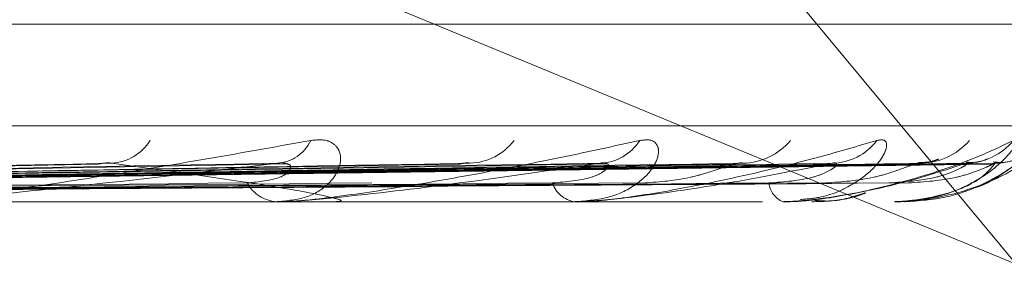
# Model space of a CAD drawing. Units: inches. Extents: x 0 to 23.4, y 0 to 16.5.
# Drawn here: x 7.4 to 7.4, y 13.3 to 13.3 of the extents above; entities that cross this region are included whole.
import ezdxf

# ---------------------------------------------------------------- set-up
doc = ezdxf.new("R2010")
doc.units = ezdxf.units.IN
doc.header["$MEASUREMENT"] = 0
doc.linetypes.add('HIDDEN', pattern=[0.07500000000000001, 0.05, -0.025])

msp = doc.modelspace()

# ---------------------------------------------------------------- linework, layer by layer
at = {"color": 7, "linetype": 'HIDDEN', "lineweight": 0}
for p, q in [((7.3787665802, 13.2890109485), (7.3475964243, 13.3018614796)), ((7.3680947255, 13.3018614796), (7.3787665802, 13.2890109485)), ((7.3798488974, 13.2925597735), (7.291460839, 13.2925597735)), ((7.4030157215, 13.291058288), (7.2751277155, 13.291058288)), ((7.3651720902, 13.2904910519), (7.3493062883, 13.290169895)), ((7.3679861129, 13.2904935053), (7.3503023758, 13.2901712421)), ((7.3705145486, 13.2904915046), (7.3517279439, 13.2901701449)), ((7.372718968, 13.2904931535), (7.3525081472, 13.2901710503)), ((7.3745931568, 13.2904918419), (7.3535647864, 13.2901703307)), ((7.3761085036, 13.2904928675), (7.354101073, 13.2901708939)), ((7.3772607906, 13.2904921205), (7.3547506976, 13.290170484)), ((7.3780323891, 13.2904926139), (7.3550237602, 13.290170755)), ((7.3784211649, 13.2904923709), (7.3552429378, 13.2901706217)), ((7.2750109339, 13.2899351016), (7.4028989399, 13.2899351016)), ((7.3678874135, 13.2899351016), (7.3678201317, 13.2899351016)), ((7.3679414989, 13.289938847), (7.367829498, 13.289938847)), ((7.3687536475, 13.2899351016), (7.3688179026, 13.2899351016)), ((7.3722814637, 13.2899351016), (7.3722309999, 13.2899351016)), ((7.3723219705, 13.289938847), (7.3722403662, 13.289938847)), ((7.3729235824, 13.2899351016), (7.3729706237, 13.2899351016)), ((7.3753487726, 13.2899351016), (7.3753169507, 13.2899351016)), ((7.3753742367, 13.289938847), (7.375326317, 13.289938847)), ((7.375743568, 13.2899351016), (7.3757716954, 13.2899351016)), ((7.3769784796, 13.2899351016), (7.3769664497, 13.2899351016)), ((7.3769879807, 13.289938847), (7.376975816, 13.289938847)), ((7.3771048776, 13.289938847), (7.376975816, 13.289938847)), ((7.3771116829, 13.2899351016), (7.3771198797, 13.2899351016))]:
    msp.add_line(p, q, dxfattribs=at)
for centre, radius, start, end in [((7.3653381916, 13.2912320812), 0.0007284172588238, 273.531896486, 327.5297865385), ((7.3677979442, 13.2910868732), 0.0005829452534694, 273.5513330656, 335.0555509409), ((7.3706600702, 13.2913508758), 0.0008462891002852, 271.8907347037, 322.9538709079), ((7.3725882354, 13.2912208223), 0.0007160536818479, 271.5987730946, 327.9670250597), ((7.3747074033, 13.2914406561), 0.0009357518459007, 271.0021953574, 320.1481778172), ((7.3760332936, 13.2913428355), 0.0008378541996266, 270.7200237376, 323.2069399214), ((7.3773354647, 13.2914882541), 0.0009832485715463, 270.5285858092, 318.832799005), ((7.3780107041, 13.2914357909), 0.0009307628226566, 270.3696352738, 320.2818161016), ((7.3784499442, 13.2914866218), 0.0009815905089774, 270.3281981344, 318.8747253881), ((7.3678578117, 13.2904751229), 0.0005413342759079, 208.9852130848, 266.0086508643), ((7.3722958526, 13.2903441258), 0.0004141335816576, 198.4880655622, 260.9904887116), ((7.3754372581, 13.2902420949), 0.000329725277633, 185.0970616756, 248.6003143607), ((7.3678873517, 13.2903283788), 0.0003932771798786, 270.008999939, 277.9137352004), ((7.3722813573, 13.2901571681), 0.0002220664611667, 270.0274473026, 280.5379862854), ((7.375348574, 13.2900248874), 8.97859702004e-05, 270.126729189, 286.6079220108), ((7.3769779031, 13.2899504878), 1.5396995729e-05, 272.1458732504, 310.8832317892)]:
    msp.add_arc(centre, radius, start, end, dxfattribs=at)
for points, knots in [([(7.362325434305292, 13.28993510163074), (7.362347299660613, 13.2899354346159), (7.362394522988597, 13.28993615377491), (7.362509640606965, 13.28994314973181), (7.362788604686162, 13.28996748678248), (7.363449195290049, 13.29004687123502), (7.364387362778698, 13.29018056910503), (7.365629736512422, 13.29037335421989), (7.366960693705278, 13.29059482924825), (7.367869992373891, 13.29075873335264), (7.368326510638916, 13.2908410222858)], [0, 0, 0, 0, 0.0132025401103831, 0.0285139606803891, 0.0541642800159058, 0.133565611938384, 0.3075826695265447, 0.4871063898432108, 0.7424990169524707, 1, 1, 1, 1]), ([(7.368326510638918, 13.2908410222858), (7.368413561919216, 13.29084834120039), (7.368511824824012, 13.2908566027424), (7.368648404824133, 13.2908106146895), (7.368712599804781, 13.29075602995758), (7.368775941170198, 13.29062578317059), (7.368772857482603, 13.29043729088938), (7.368598882187274, 13.29017990930202), (7.368273842843341, 13.2899767027), (7.367973315818269, 13.28994914718214), (7.367820131697449, 13.28993510163074)], [0, 0, 0, 0, 0.1194461009558146, 0.1348299623620033, 0.2536738278659768, 0.2817546550329844, 0.437165209547501, 0.6109336935281281, 0.8016857882127342, 1, 1, 1, 1]), ([(7.367887413481421, 13.28993510163074), (7.367913117640017, 13.2899354346159), (7.367968631757867, 13.28993615377491), (7.368092904189965, 13.28994314973181), (7.368378397401204, 13.28996748678248), (7.369007947058941, 13.29004687123501), (7.369856120255723, 13.29018056910503), (7.370944090863191, 13.29037335421989), (7.372076017587101, 13.29059482924825), (7.372821161407165, 13.29075873335264), (7.373195264851578, 13.2908410222858)], [0, 0, 0, 0, 0.0132025401087908, 0.0285139606782645, 0.054164280013532, 0.1335656119377714, 0.307582669524447, 0.4871063898426244, 0.7424990169533668, 1, 1, 1, 1]), ([(7.373195264851578, 13.2908410222858), (7.373263789419656, 13.2908483412004), (7.373341139495217, 13.29085660274241), (7.373433766276028, 13.2908106146895), (7.373468430265478, 13.2907560299576), (7.373478293365511, 13.29062578317058), (7.373413317727683, 13.2904372908894), (7.373158234282758, 13.29017990930202), (7.372753444286016, 13.28997670270001), (7.372407390079265, 13.28994914718215), (7.372230999921326, 13.28993510163075)], [0, 0, 0, 0, 0.1194461009605026, 0.134829962364747, 0.2536738278690802, 0.2817546550320714, 0.4371652095509694, 0.6109336935285815, 0.8016857882125983, 1, 1, 1, 1]), ([(7.372281463724847, 13.28993510163075), (7.37231007767145, 13.28993543461591), (7.372371876154291, 13.28993615377491), (7.372500811870662, 13.28994314973181), (7.372782515745438, 13.28996748678248), (7.373358270892136, 13.29004687123502), (7.374085794607784, 13.29018056910503), (7.374980039996598, 13.2903733542199), (7.375872025470536, 13.29059482924825), (7.376426083002945, 13.29075873335264), (7.376704250553557, 13.29084102228581)], [0, 0, 0, 0, 0.0132025401088511, 0.0285139606784004, 0.0541642800149666, 0.1335656119382004, 0.3075826695252736, 0.4871063898411379, 0.742499016950123, 1, 1, 1, 1]), ([(7.375348772611178, 13.28993510163076), (7.375379262163213, 13.28993543461591), (7.375445111452859, 13.28993615377492), (7.375574050380772, 13.28994314973182), (7.375841783407084, 13.28996748678249), (7.376342934751588, 13.29004687123503), (7.376923514383572, 13.29018056910503), (7.377591714195372, 13.29037335421989), (7.378211519740287, 13.29059482924826), (7.378554465902234, 13.29075873335264), (7.378726643858998, 13.29084102228581)], [0, 0, 0, 0, 0.0132025401103737, 0.0285139606793593, 0.0541642800154032, 0.1335656119399008, 0.3075826695248469, 0.4871063898443332, 0.7424990169528226, 1, 1, 1, 1]), ([(7.376704250553557, 13.29084102228581), (7.376751771811481, 13.29084834107863), (7.376805413490583, 13.29085660248317), (7.376850738982392, 13.29081061504745), (7.376854623641701, 13.29075602093167), (7.37681063883, 13.29062580155595), (7.376686377279583, 13.29043677294532), (7.376358110668471, 13.29018208581334), (7.375967720499808, 13.29000182334656), (7.375678065099612, 13.28997660721675), (7.375573031820873, 13.28996746347978)], [0, 0, 0, 0, 0.1312296773223945, 0.148131184796763, 0.2786992150396334, 0.3095502671709314, 0.4802923571949897, 0.6712034199972963, 0.880773557776628, 1, 1, 1, 1]), ([(7.378726643858998, 13.29084102228581), (7.37875144414982, 13.29084834120041), (7.378779438552744, 13.29085660274242), (7.378775825156419, 13.2908106146895), (7.378748781230954, 13.29075602995762), (7.378652564093602, 13.29062578317058), (7.378473001781312, 13.29043729088941), (7.378085958425626, 13.29017990930203), (7.377567911242782, 13.28997670270002), (7.377169517999222, 13.28994914718215), (7.376966449677027, 13.28993510163076)], [0, 0, 0, 0, 0.1194461009629962, 0.1348299623650634, 0.2536738278736334, 0.2817546550329477, 0.437165209550569, 0.610933693532625, 0.8016857882145215, 1, 1, 1, 1]), ([(7.37697847960548, 13.28993510163076), (7.37700974279109, 13.28993543461591), (7.377077262922652, 13.28993615377492), (7.377201544873309, 13.28994314973182), (7.377445630481984, 13.28996748678249), (7.37785406510903, 13.29004687123503), (7.378266716996666, 13.29018056910503), (7.378684720749319, 13.2903733542199), (7.379009944977942, 13.29059482924826), (7.379129384801596, 13.29075873335264), (7.37918935020455, 13.29084102228581)], [0, 0, 0, 0, 0.0132025401103544, 0.0285139606805247, 0.0541642800169056, 0.133565611939756, 0.307582669526895, 0.487106389843101, 0.7424990169526229, 1, 1, 1, 1]), ([(7.37918935020455, 13.29084102228581), (7.379190533239637, 13.29084834120041), (7.379191868641755, 13.29085660274241), (7.379139446658354, 13.29081061468951), (7.379082456093941, 13.2907560299576), (7.378937471000919, 13.29062578317059), (7.378709355425298, 13.29043729088941), (7.378276229683416, 13.29017990930202), (7.377728769377088, 13.28997670270002), (7.377325455947547, 13.28994914718215), (7.377119879716578, 13.28993510163076)], [0, 0, 0, 0, 0.1194461009616076, 0.1348299623673865, 0.2536738278689766, 0.2817546550311554, 0.4371652095497573, 0.6109336935295193, 0.8016857882165939, 0.9999999999999999, 0.9999999999999999, 0.9999999999999999, 0.9999999999999999]), ([(7.378106002610493, 13.29012795829717), (7.378114301014467, 13.29012995009181), (7.378329016384105, 13.29018148637789), (7.378615952312614, 13.29038274988806), (7.378895047022654, 13.29058630967246), (7.379004760322381, 13.2906823699398), (7.379042059492157, 13.29071441668295), (7.379039376205069, 13.29071182239499), (7.379009323618309, 13.29068824819615), (7.378940550832814, 13.29064087588761), (7.378791884078264, 13.29056530471638), (7.378607125362334, 13.29050566762536), (7.378472314320638, 13.29051827205698), (7.378424746323531, 13.29052271952329)], [0, 0, 0, 0, 0.0112025808222001, 0.2898589041947147, 0.4728746563456873, 0.5767669922098172, 0.6399156398810187, 0.6785774975114529, 0.7129272830305698, 0.7513447853345279, 0.824090576795401, 0.9379304630456712, 1, 1, 1, 1]), ([(7.349444932341026, 13.29017219367671), (7.349897210953859, 13.29018131652669), (7.352158607161325, 13.29022693083997), (7.357482454900633, 13.29033656670298), (7.362329856559956, 13.29043993766623), (7.365383065115138, 13.29050504741605)], [0, 0, 0, 0, 0.0846963374233115, 0.4234822757480228, 1, 1, 1, 1]), ([(7.350181880363878, 13.2901721936767), (7.3506781699697, 13.29018131652668), (7.353159621447968, 13.29022693083995), (7.359033803000441, 13.29033656670298), (7.364433176906459, 13.29043993766622), (7.367834053450449, 13.29050504741605)], [0, 0, 0, 0, 0.0846963374233833, 0.4234822757476414, 1, 1, 1, 1]), ([(7.351837083036453, 13.29017219367671), (7.352371140956458, 13.29018131652669), (7.355041434268135, 13.29022693083996), (7.361334034639466, 13.29033656670299), (7.367073134332145, 13.29043993766623), (7.37068799225237, 13.29050504741605)], [0, 0, 0, 0, 0.0846963374232094, 0.4234822757479898, 0.9999999999999999, 0.9999999999999999, 0.9999999999999999, 0.9999999999999999]), ([(7.352414443273283, 13.2901721936767), (7.352982981504715, 13.29018131652668), (7.355825676613155, 13.29022693083995), (7.362549434747116, 13.29033656670297), (7.368720975829389, 13.29043993766622), (7.372608213437355, 13.29050504741605)], [0, 0, 0, 0, 0.0846963374235666, 0.423482275748219, 0.9999999999999999, 0.9999999999999999, 0.9999999999999999, 0.9999999999999999]), ([(7.353641405560213, 13.29017219367671), (7.354237940542681, 13.29018131652668), (7.357220619600882, 13.29022693083996), (7.364254541631603, 13.29033656670299), (7.370677913341649, 13.29043993766623), (7.374723770243257, 13.29050504741605)], [0, 0, 0, 0, 0.0846963374230885, 0.4234822757473938, 0.9999999999999999, 0.9999999999999999, 0.9999999999999999, 0.9999999999999999]), ([(7.354038310707745, 13.2901721936767), (7.35465854911179, 13.29018131652668), (7.357759745442601, 13.29022693083995), (7.365090066020505, 13.29033656670297), (7.371810718704533, 13.29043993766622), (7.376043822481238, 13.29050504741605)], [0, 0, 0, 0, 0.0846963374235639, 0.4234822757480714, 0.9999999999999999, 0.9999999999999999, 0.9999999999999999, 0.9999999999999999]), ([(7.354792686995128, 13.29017219367671), (7.355430138711538, 13.29018131652668), (7.358617401723818, 13.29022693083996), (7.366138421145056, 13.29033656670299), (7.373013907482937, 13.29043993766623), (7.377344535556117, 13.29050504741605)], [0, 0, 0, 0, 0.0846963374232816, 0.4234822757480507, 1, 1, 1, 1]), ([(7.35499479186723, 13.2901721936767), (7.355644313411949, 13.29018131652668), (7.358891925649652, 13.29022693083995), (7.366563871786847, 13.29033656670298), (7.373590734174142, 13.29043993766623), (7.37801670871985, 13.29050504741605)], [0, 0, 0, 0, 0.0846963374231936, 0.4234822757475812, 1, 1, 1, 1]), ([(7.355249317030534, 13.2901721936767), (7.355904646314996, 13.29018131652668), (7.359181297291757, 13.29022693083996), (7.366917584865788, 13.29033656670298), (7.373996687841354, 13.29043993766623), (7.378455566904215, 13.29050504741605)], [0, 0, 0, 0, 0.0846963374239305, 0.4234822757479029, 1, 1, 1, 1]), ([(7.367834053450449, 13.29050504741605), (7.366966681076581, 13.29040265937934), (7.365511419020938, 13.29023087453901), (7.363725307245629, 13.29004469282102), (7.362767677269812, 13.28996066783022), (7.362529736559582, 13.289944296731), (7.362438889801862, 13.28993957331111), (7.362405800049824, 13.28993906995761), (7.362391143566546, 13.28993884700664)], [0, 0, 0, 0, 0.5273188798747626, 0.8847263069778385, 0.9590362595972521, 0.98004737281212, 0.9911623590767018, 1, 1, 1, 1]), ([(7.365172198119872, 13.29048989965175), (7.365219913450201, 13.29049836997937), (7.365301016805867, 13.2905127672808), (7.365359138152241, 13.2905072986863), (7.365383065115181, 13.29050504741605)], [0, 0, 0, 0, 0.588327448823383, 0.9999999999999999, 0.9999999999999999, 0.9999999999999999, 0.9999999999999999]), ([(7.365383065115138, 13.29050504741605), (7.366127867184465, 13.29040265937935), (7.367377482947092, 13.29023087453902), (7.368473267201153, 13.29004469282102), (7.368780219158397, 13.28996066783023), (7.368776451830597, 13.28994429673101), (7.368747891331451, 13.28993957331112), (7.368715872836442, 13.28993906995762), (7.368701690846313, 13.28993884700665)], [0, 0, 0, 0, 0.5273188798746328, 0.8847263069746268, 0.9590362595970291, 0.9800473728118236, 0.9911623590753802, 1, 1, 1, 1]), ([(7.367384282390641, 13.29021280107403), (7.367562570307902, 13.29022898570901), (7.367805315470489, 13.290251021649), (7.367998391742795, 13.29036569375531), (7.368038479909667, 13.2904366209483), (7.368023968893975, 13.290483505185), (7.367990364897197, 13.29049054888447), (7.367985982104569, 13.29049146755716)], [0, 0, 0, 0, 0.4997778234337369, 0.680464783426382, 0.8627051453665673, 0.982093353937428, 1, 1, 1, 1]), ([(7.367985982104569, 13.29049146755716), (7.367964926921403, 13.29049914446489), (7.367927777244125, 13.29051268956883), (7.367862384007725, 13.29050735746388), (7.367834053450491, 13.29050504741605)], [0, 0, 0, 0, 0.5667662468932554, 1, 1, 1, 1]), ([(7.372608213437355, 13.29050504741605), (7.37190544965582, 13.29040265937935), (7.370726364990268, 13.29023087453901), (7.369196246332841, 13.29004469282101), (7.368322712066025, 13.28996066783023), (7.368090502545149, 13.289944296731), (7.367996705264539, 13.28993957331111), (7.367958445385229, 13.28993906995761), (7.367941498891319, 13.28993884700664)], [0, 0, 0, 0, 0.5273188798734265, 0.8847263069764434, 0.9590362595983501, 0.9800473728101191, 0.9911623590753113, 1, 1, 1, 1]), ([(7.370514653149882, 13.29049018045897), (7.370556084299215, 13.29049850825349), (7.370626952194826, 13.29051275292887), (7.37067007861797, 13.29050730877925), (7.370687992252416, 13.29050504741605)], [0, 0, 0, 0, 0.5846250827262933, 1, 1, 1, 1]), ([(7.371903092552142, 13.29021280107404), (7.372109478147107, 13.29022898085202), (7.372390479269193, 13.29025101017905), (7.372647816105037, 13.29036570814676), (7.372728347778224, 13.29043657288613), (7.372743502125558, 13.29048337356589), (7.372721549479768, 13.29049038371548), (7.372718882324012, 13.29049123541969)], [0, 0, 0, 0, 0.500476201531341, 0.6814156493437474, 0.8639106697857678, 0.9834657086988667, 0.9999999999999999, 0.9999999999999999, 0.9999999999999999, 0.9999999999999999]), ([(7.376043822481238, 13.29050504741605), (7.375531067006111, 13.29040265937935), (7.374670774922507, 13.29023087453901), (7.373451951858017, 13.29004469282102), (7.372694085104527, 13.28996066783023), (7.372475999430107, 13.289944296731), (7.37238264170472, 13.28993957331112), (7.372340594509857, 13.28993906995761), (7.372321970495757, 13.28993884700664)], [0, 0, 0, 0, 0.5273188798730519, 0.884726306975527, 0.959036259596583, 0.980047372810978, 0.9911623590740511, 1, 1, 1, 1]), ([(7.372718882324012, 13.29049123541969), (7.372706509180556, 13.29049902941251), (7.372684805713296, 13.29051270068922), (7.372631240940995, 13.29050734837621), (7.372608213437414, 13.29050504741605)], [0, 0, 0, 0, 0.5700998512066496, 1, 1, 1, 1]), ([(7.373270528392878, 13.29021280107404), (7.373495143853583, 13.2902289622385), (7.373800965568067, 13.29025096622258), (7.374206729225959, 13.29036576329936), (7.3744214499657, 13.29043638869669), (7.374553951146529, 13.29048290058281), (7.374590085760231, 13.2904897895512), (7.374593245795621, 13.29049039200357)], [0, 0, 0, 0, 0.5030301035905953, 0.684892875295714, 0.8683191576233155, 0.9884842792188266, 0.9999999999999999, 0.9999999999999999, 0.9999999999999999, 0.9999999999999999]), ([(7.374593245795621, 13.29049039200357), (7.374627218834384, 13.29049861254227), (7.374685612658207, 13.29051274223764), (7.37471251814423, 13.29050731650344), (7.374723770243308, 13.29050504741605)], [0, 0, 0, 0, 0.5817916440342947, 1, 1, 1, 1]), ([(7.37510883667658, 13.29021280107404), (7.375335861961325, 13.29022897686265), (7.375644964734545, 13.29025100075802), (7.37595725425397, 13.29036571996742), (7.376075335849287, 13.29043653340948), (7.376119355475045, 13.29048326808171), (7.376109577158777, 13.29049025129172), (7.376108460708716, 13.29049104860744)], [0, 0, 0, 0, 0.5010396391055483, 0.6821827890805229, 0.8648832629587183, 0.9845728972921257, 1, 1, 1, 1]), ([(7.37801670871985, 13.29050504741605), (7.377712493869987, 13.29040265937935), (7.377202087565723, 13.29023087453901), (7.376338611535266, 13.29004469282103), (7.375723803574213, 13.28996066783023), (7.375527723930742, 13.28994429673101), (7.375438179952009, 13.28993957331113), (7.375393865136765, 13.28993906995762), (7.375374236722871, 13.28993884700665)], [0, 0, 0, 0, 0.5273188798733242, 0.884726306974635, 0.9590362595947488, 0.9800473728088833, 0.9911623590751243, 1, 1, 1, 1]), ([(7.375949580669899, 13.29021280107404), (7.376187814261566, 13.29022896626108), (7.376512177532121, 13.29025097572204), (7.37691572472238, 13.2903657513803), (7.377116310027011, 13.29043642850199), (7.377232470856418, 13.29048299876115), (7.377258397724136, 13.29048991296803), (7.377260855221769, 13.29049056833632)], [0, 0, 0, 0, 0.5024940073387922, 0.6841629617137694, 0.8673937604304381, 0.9874308179736082, 1, 1, 1, 1]), ([(7.376108460708716, 13.29049104860744), (7.37610547187748, 13.29049893692523), (7.376100253449684, 13.29051270973928), (7.376060715322534, 13.29050734116386), (7.376043822481301, 13.29050504741605)], [0, 0, 0, 0, 0.5727455382548852, 1, 1, 1, 1]), ([(7.3768856508188, 13.29021280107404), (7.377125111558504, 13.29022897329284), (7.377451145633532, 13.29025099232779), (7.37780709528635, 13.29036573054492), (7.377958472534713, 13.29043649808452), (7.378029571633884, 13.29048317564051), (7.378032112743329, 13.29049013520275), (7.378032386260503, 13.29049088430853)], [0, 0, 0, 0, 0.5015362245671537, 0.6828589073605824, 0.8657404575322455, 0.9855487174780062, 1, 1, 1, 1]), ([(7.378455566904215, 13.29050504741605), (7.378370887796914, 13.29040265937936), (7.378228814685672, 13.29023087453901), (7.377751893962761, 13.29004469282103), (7.377302365555718, 13.28996066783023), (7.377135378772394, 13.28994429673101), (7.377052884893013, 13.28993957331113), (7.37700790411028, 13.28993906995762), (7.376987980718611, 13.28993884700665)], [0, 0, 0, 0, 0.5273188798754226, 0.8847263069754656, 0.959036259595872, 0.9800473728105084, 0.9911623590751055, 1, 1, 1, 1]), ([(7.377169316286269, 13.29021280107404), (7.377412558686973, 13.29022896984515), (7.377743741624177, 13.29025098418595), (7.378130481451651, 13.29036574076056), (7.378309695285852, 13.29043646396804), (7.378405133615649, 13.29048308806621), (7.378419720320685, 13.29049002519065), (7.378421198406843, 13.29049072813676)], [0, 0, 0, 0, 0.5020091595261886, 0.6835028246485086, 0.8665568271326665, 0.9864780629921772, 1, 1, 1, 1]), ([(7.377260855221769, 13.29049056833632), (7.377286369837516, 13.29049869955305), (7.377330406099542, 13.29051273340697), (7.377340352219417, 13.29050732302291), (7.377344535556187, 13.29050504741605)], [0, 0, 0, 0, 0.5794001255677276, 1, 1, 1, 1]), ([(7.377619628724919, 13.29056655867717), (7.377619971550871, 13.29056666721008), (7.377620911378821, 13.29056696474373), (7.377570780396929, 13.29054657614543), (7.377475932277748, 13.2905166794394), (7.377379306136125, 13.29051666820682), (7.377328269757855, 13.29051666227396)], [0, 0, 0, 0, 0.1321345885948647, 0.3622356434629856, 0.6631430956473218, 1, 1, 1, 1]), ([(7.378032386260503, 13.29049088430853), (7.378039086208526, 13.29049885565687), (7.378050737367732, 13.29051271777166), (7.378026856850429, 13.29050733489366), (7.378016708719908, 13.29050504741605)], [0, 0, 0, 0, 0.575045616018569, 1, 1, 1, 1]), ([(7.378341511738526, 13.29056683613456), (7.378333931796392, 13.29056366775643), (7.378284697024839, 13.29054308786672), (7.378173509928059, 13.2905099699358), (7.378071217408481, 13.29051713256926), (7.378033344803784, 13.29051978445023)], [0, 0, 0, 0, 0.1028154937920895, 0.6678279674361964, 0.9999999999999999, 0.9999999999999999, 0.9999999999999999, 0.9999999999999999]), ([(7.378421198406842, 13.29049072813676), (7.378437516568393, 13.29049877847075), (7.378465787366888, 13.29051272546897), (7.378458603976509, 13.29050732899588), (7.378455566904273, 13.29050504741605)], [0, 0, 0, 0, 0.57720907863406, 1, 1, 1, 1]), ([(7.350550191749593, 13.29005554804416), (7.351051821031407, 13.29006011060875), (7.353559967996165, 13.29008292343678), (7.359167586366759, 13.29013478866444), (7.364281828856334, 13.29018334521059), (7.367384282390682, 13.290212801074)], [0, 0, 0, 0, 0.0895371415801132, 0.4476858070859965, 1, 1, 1, 1]), ([(7.351518662818229, 13.29005554804416), (7.352047973609661, 13.29006011060876), (7.354694528153178, 13.29008292343679), (7.360601434679898, 13.29013478866446), (7.365971402912294, 13.2901833452106), (7.369228987384647, 13.290212801074)], [0, 0, 0, 0, 0.0895371415799236, 0.4476858070868889, 1, 1, 1, 1]), ([(7.352697179564069, 13.29005554804415), (7.353269791363122, 13.29006011060875), (7.356132850992712, 13.29008292343678), (7.362531991217855, 13.29013478866443), (7.368364759581018, 13.29018334521059), (7.371903092552163, 13.290212801074)], [0, 0, 0, 0, 0.0895371415799162, 0.4476858070867172, 1, 1, 1, 1]), ([(7.353415084082266, 13.29005554804416), (7.354008215524566, 13.29006011060876), (7.356973873393112, 13.29008292343679), (7.363594868794454, 13.29013478866446), (7.369617200555151, 13.2901833452106), (7.373270528392861, 13.29021280107401)], [0, 0, 0, 0, 0.0895371415802824, 0.447685807086603, 0.9999999999999999, 0.9999999999999999, 0.9999999999999999, 0.9999999999999999]), ([(7.354225253077383, 13.29005554804416), (7.354848151711328, 13.29006011060875), (7.357962645571086, 13.29008292343678), (7.36492202605029, 13.29013478866444), (7.37126250884126, 13.2901833452106), (7.37510883667659, 13.29021280107401)], [0, 0, 0, 0, 0.0895371415801787, 0.4476858070867031, 1, 1, 1, 1]), ([(7.354666644105377, 13.29005554804416), (7.355302158882835, 13.29006011060876), (7.358479733474105, 13.29008292343679), (7.365575517725405, 13.29013478866446), (7.372032550253541, 13.2901833452106), (7.375949580669897, 13.29021280107401)], [0, 0, 0, 0, 0.089537141580815, 0.447685807087037, 1, 1, 1, 1]), ([(7.355079183731414, 13.29005554804416), (7.355729856020677, 13.29006011060875), (7.358983218187782, 13.29008292343678), (7.366251308778007, 13.29013478866445), (7.37287034442876, 13.2901833452106), (7.376885650818803, 13.29021280107401)], [0, 0, 0, 0, 0.0895371415801697, 0.4476858070867472, 1, 1, 1, 1]), ([(7.355228108247425, 13.29005554804416), (7.355883037200159, 13.29006011060875), (7.35915768268934, 13.29008292343679), (7.366471795659839, 13.29013478866445), (7.373130154976228, 13.2901833452106), (7.377169316286269, 13.29021280107401)], [0, 0, 0, 0, 0.0895371415800566, 0.4476858070865299, 1, 1, 1, 1]), ([(7.376535060479199, 13.29006305590615), (7.376480713171135, 13.29004289735677), (7.376233454433429, 13.28995118393708), (7.375974068508112, 13.28994214995191), (7.375771695438726, 13.28993510163075)], [0, 0, 0, 0, 0.2197993428540131, 0.9999999999999999, 0.9999999999999999, 0.9999999999999999, 0.9999999999999999]), ([(7.375776171769848, 13.28995718588238), (7.375856164545626, 13.28995025498017), (7.376110318241999, 13.28992823406141), (7.376360994000681, 13.29001229901511), (7.376532771635735, 13.29006990521928)], [0, 0, 0, 0, 0.3147417366672722, 0.9999999999999999, 0.9999999999999999, 0.9999999999999999, 0.9999999999999999])]:
    msp.add_open_spline(points, degree=3, knots=knots, dxfattribs=at)

doc.saveas('drawing.dxf')
